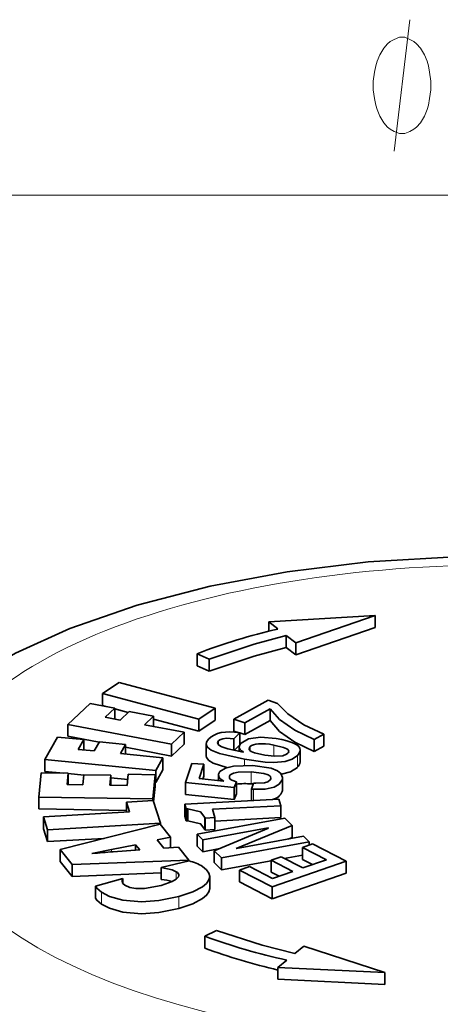
# Model space of a CAD drawing. Extents: x 0 to 420, y 0 to 297.
# Drawn here: x 283 to 293, y 196 to 219 of the extents above; entities that cross this region are included whole.
import ezdxf

# ---------------------------------------------------------------- set-up
doc = ezdxf.new("R2010")
doc.units = 0

msp = doc.modelspace()

# ---------------------------------------------------------------- linework, layer by layer
at = {"color": 7, "lineweight": 13}
for p, q in [((269.215485, 214.636673), (319.234528, 214.636673)), ((287.899811, 202.091125), (287.899811, 202.184113)), ((288.620789, 201.956818), (288.620789, 202.05159)), ((289.162994, 201.832977), (289.162994, 202.088516)), ((288.492065, 201.625793), (288.492065, 201.76358)), ((289.698761, 201.579239), (289.698761, 201.851135)), ((288.149292, 201.336273), (288.149292, 201.37886)), ((288.645782, 201.202209), (288.645782, 201.474091)), ((289.351074, 201.026016), (289.351074, 201.297913)), ((288.693848, 200.819153), (288.693848, 201.077713)), ((285.455536, 199.649475), (285.455536, 199.702148)), ((286.93158, 199.023438), (286.93158, 199.198669)), ((285.227173, 198.455811), (285.227173, 198.727707)), ((286.99054, 198.360992), (286.99054, 198.632874))]:
    msp.add_line(p, q, dxfattribs=at)
at = {"color": 7, "lineweight": 35}
for p, q in [((289.04364, 204.897812), (291.477814, 205.042297)), ((289.252716, 204.735535), (289.04364, 204.897812)), ((289.04364, 204.685303), (289.04364, 204.897812)), ((291.477814, 205.042297), (289.661194, 204.418549)), ((291.477814, 204.770401), (291.477814, 205.042297)), ((291.477814, 204.770401), (289.661194, 204.146652)), ((289.661194, 204.418549), (289.446075, 204.58551)), ((289.446075, 204.313629), (289.446075, 204.58551)), ((289.661194, 204.146652), (289.446075, 204.313629)), ((289.661194, 204.146652), (289.661194, 204.418549)), ((287.685913, 204.047379), (287.410095, 204.170532)), ((287.410095, 203.898636), (287.410095, 204.170532)), ((287.685913, 203.775482), (287.685913, 204.047379)), ((287.685913, 203.775482), (287.410095, 203.898636)), ((285.626617, 203.513428), (285.249939, 203.261993)), ((287.824127, 202.926147), (285.626617, 203.513428)), ((285.249939, 203.261993), (287.447449, 202.674683)), ((285.249939, 202.990082), (285.249939, 203.261993)), ((289.029358, 203.109375), (288.251129, 202.677841)), ((289.24826, 203.038803), (289.029358, 203.109375)), ((284.969391, 203.037781), (284.457336, 202.559418)), ((285.528839, 202.931015), (284.969391, 203.037781)), ((285.249939, 202.990082), (285.326599, 202.969604)), ((285.306976, 202.723724), (285.528839, 202.931015)), ((285.528839, 202.681396), (285.528839, 202.931015)), ((285.528839, 202.915558), (285.836792, 202.833252)), ((285.857239, 202.852356), (285.649536, 202.658356)), ((286.416656, 202.74559), (285.857239, 202.852356)), ((287.447449, 202.674683), (287.824127, 202.926147)), ((287.824127, 202.654251), (287.824127, 202.926147)), ((288.499268, 202.597855), (289.073639, 202.916473)), ((289.073639, 202.644592), (289.073639, 202.916473)), ((285.649536, 202.658356), (285.306976, 202.723724)), ((286.209045, 202.55159), (286.416656, 202.74559)), ((286.416656, 202.511963), (286.416656, 202.74559)), ((286.416656, 202.678284), (287.447449, 202.402802)), ((287.447449, 202.402802), (287.447449, 202.674683)), ((287.447449, 202.402802), (287.824127, 202.654251)), ((288.251129, 202.677841), (288.499268, 202.597855)), ((288.251129, 202.405945), (288.251129, 202.677841)), ((288.499268, 202.325958), (289.073639, 202.644592)), ((284.457336, 202.559418), (286.827148, 202.107162)), ((284.457336, 202.287506), (284.457336, 202.559418)), ((287.117279, 202.378281), (286.209045, 202.55159)), ((288.251129, 202.405945), (288.368591, 202.368073)), ((288.499268, 202.325958), (288.499268, 202.597855)), ((284.222626, 202.270569), (283.935913, 201.759796)), ((284.820129, 202.210907), (284.222626, 202.270569)), ((284.457336, 202.287506), (285.172852, 202.15097)), ((284.69577, 201.989563), (284.820129, 202.210907)), ((284.820129, 201.977158), (284.820129, 202.210907)), ((286.827148, 202.107162), (287.117279, 202.378281)), ((287.117279, 202.106384), (287.117279, 202.378281)), ((288.249023, 202.229675), (288.3815, 202.365875)), ((288.249023, 201.968277), (288.249023, 202.229675)), ((288.3815, 202.093994), (288.3815, 202.365875)), ((288.3815, 202.363922), (288.499268, 202.325958)), ((290.081238, 202.213409), (290.303345, 202.336807)), ((290.081238, 201.941528), (290.081238, 202.213409)), ((290.303345, 202.064911), (290.303345, 202.336807)), ((285.061707, 201.953049), (284.69577, 201.989563)), ((285.178009, 202.160172), (285.061707, 201.953049)), ((285.775452, 202.100494), (285.178009, 202.160172)), ((285.659149, 201.893372), (285.775452, 202.100494)), ((285.775452, 201.881775), (285.775452, 202.100494)), ((285.775452, 202.03598), (286.827148, 201.835266)), ((286.827148, 201.835266), (286.827148, 202.107162)), ((286.827148, 201.835266), (287.117279, 202.106384)), ((287.615601, 201.8396), (287.615601, 202.111496)), ((288.257538, 201.966507), (288.3815, 202.093994)), ((288.370697, 201.944519), (288.370697, 202.044312)), ((289.762238, 201.701599), (289.762238, 201.973511)), ((290.081238, 201.941528), (290.303345, 202.064911)), ((283.935913, 201.759796), (286.466736, 201.50705)), ((283.935913, 201.4879), (283.935913, 201.759796)), ((286.629242, 201.796509), (285.659149, 201.893372)), ((286.466736, 201.50705), (286.629242, 201.796509)), ((286.629242, 201.524628), (286.629242, 201.796509)), ((288.467316, 201.931519), (288.458313, 201.928894)), ((286.466736, 201.235138), (286.629242, 201.524628)), ((286.466736, 201.235138), (286.466736, 201.50705)), ((287.285645, 201.666077), (287.144745, 201.229614)), ((287.561035, 201.650177), (287.285645, 201.666077)), ((287.455292, 201.322403), (287.561035, 201.650177)), ((287.561035, 201.378265), (287.561035, 201.650177)), ((283.849945, 201.454239), (283.796326, 200.902161)), ((284.463379, 201.443878), (283.849945, 201.454239)), ((283.935913, 201.4879), (284.359131, 201.445633)), ((284.43866, 201.188995), (284.463379, 201.443878)), ((284.463379, 201.188568), (284.463379, 201.443878)), ((284.463379, 201.435226), (284.821655, 201.399445)), ((284.822845, 201.41153), (284.800629, 201.182846)), ((285.436371, 201.401184), (284.822845, 201.41153)), ((285.414185, 201.172485), (285.436371, 201.401184)), ((285.436371, 201.172104), (285.436371, 201.401184)), ((285.436371, 201.338043), (285.823578, 201.299377)), ((285.835327, 201.420654), (285.810638, 201.165756)), ((286.448822, 201.410309), (285.835327, 201.420654)), ((286.395294, 200.8582), (286.448822, 201.410309)), ((286.448822, 201.138428), (286.448822, 201.410309)), ((288.009247, 201.260559), (287.455292, 201.322403)), ((287.539978, 201.312958), (287.561035, 201.378265)), ((287.89447, 201.273376), (287.89447, 201.398346)), ((288.145691, 201.357117), (288.149292, 201.37886)), ((289.09491, 201.335663), (289.091766, 201.316742)), ((289.359467, 201.076294), (289.359467, 201.348175)), ((284.800629, 201.182846), (284.43866, 201.188995)), ((285.810638, 201.165756), (285.414185, 201.172485)), ((286.415436, 200.794083), (286.448822, 201.138428)), ((286.448822, 201.236938), (286.466736, 201.235138)), ((287.144745, 201.229614), (288.253967, 201.119888)), ((287.144745, 200.957733), (287.144745, 201.229614)), ((288.016266, 201.262863), (288.009247, 201.260559)), ((288.253967, 201.119888), (288.3078, 201.248596)), ((288.253967, 200.847992), (288.253967, 201.119888)), ((288.3078, 200.976715), (288.3078, 201.248596)), ((288.645782, 201.202209), (288.686981, 201.19957)), ((288.693085, 201.218414), (288.648285, 201.0802)), ((288.648285, 201.0802), (288.693848, 201.077713)), ((288.648285, 200.808319), (288.648285, 201.0802)), ((288.750458, 201.215118), (288.693085, 201.218414)), ((283.796326, 200.902161), (286.395294, 200.8582)), ((283.796326, 200.63028), (283.796326, 200.902161)), ((286.395294, 200.818726), (286.395294, 200.8582)), ((289.274841, 200.849808), (287.12735, 200.736511)), ((287.144745, 200.957733), (288.253967, 200.847992)), ((288.253967, 200.847992), (288.3078, 200.976715)), ((289.318207, 200.703613), (289.274841, 200.849808)), ((283.796326, 200.63028), (285.798767, 200.596405)), ((286.407379, 200.819412), (285.798767, 200.784607)), ((285.798767, 200.784607), (285.86908, 200.563553)), ((285.798767, 200.55954), (285.798767, 200.784607)), ((286.57132, 200.30365), (286.407379, 200.819412)), ((287.12735, 200.736511), (287.158539, 200.630066)), ((287.12735, 200.46463), (287.12735, 200.736511)), ((287.158539, 200.630066), (287.200928, 200.632339)), ((287.158539, 200.358185), (287.158539, 200.630066)), ((287.200928, 200.360443), (287.200928, 200.632339)), ((287.758911, 200.621353), (289.318207, 200.703613)), ((287.814545, 200.432922), (287.758911, 200.621353)), ((289.318207, 200.431732), (289.318207, 200.703613)), ((285.86908, 200.563553), (283.899658, 200.450928)), ((283.899658, 200.450928), (283.993378, 200.156204)), ((283.899658, 200.179047), (283.899658, 200.450928)), ((287.12735, 200.46463), (287.158539, 200.358185)), ((289.41452, 200.418762), (287.411652, 200.052673)), ((287.585999, 200.435181), (287.589752, 200.421021)), ((287.585999, 200.163284), (287.585999, 200.435181)), ((287.589752, 200.421021), (287.814545, 200.432922)), ((287.589752, 200.149139), (287.589752, 200.421021)), ((287.814545, 200.161041), (287.814545, 200.432922)), ((287.814545, 200.352386), (289.318207, 200.431732)), ((289.582703, 200.253952), (289.41452, 200.418762)), ((283.899658, 200.179047), (283.993378, 199.884308)), ((283.993378, 200.156204), (286.57132, 200.30365)), ((283.993378, 199.884308), (283.993378, 200.156204)), ((284.27948, 199.706238), (286.567444, 200.279785)), ((286.567444, 200.279785), (286.800262, 199.988403)), ((286.57132, 200.274902), (286.57132, 200.30365)), ((287.158539, 200.358185), (287.200928, 200.360443)), ((287.542786, 199.924713), (289.034973, 200.197418)), ((287.585999, 200.163284), (287.589752, 200.149139)), ((287.589752, 200.149139), (287.814545, 200.161041)), ((289.037048, 200.195007), (287.796143, 199.677063)), ((288.302551, 199.728638), (289.582703, 200.253952)), ((289.034973, 200.197418), (289.037048, 200.195007)), ((289.582703, 199.982056), (289.582703, 200.253952)), ((283.993378, 199.884308), (285.284424, 199.95816)), ((286.800262, 199.988403), (286.499817, 199.922302)), ((286.800262, 199.742889), (286.800262, 199.988403)), ((287.411652, 200.052673), (287.542786, 199.924713)), ((287.411652, 199.780792), (287.411652, 200.052673)), ((289.836731, 200.006241), (288.304993, 199.726227)), ((289.484924, 199.941925), (289.582703, 199.982056)), ((289.967529, 199.878204), (289.836731, 200.006241)), ((284.554169, 199.362366), (284.27948, 199.706238)), ((284.27948, 199.434326), (284.27948, 199.706238)), ((286.003204, 199.814392), (285.455536, 199.702148)), ((286.003204, 199.688782), (286.003204, 199.814392)), ((286.098114, 199.695587), (286.003204, 199.814392)), ((286.499817, 199.922302), (286.65094, 199.733154)), ((286.65094, 199.733154), (286.986755, 199.755035)), ((286.986755, 199.755035), (287.218414, 199.465057)), ((287.411652, 199.780792), (287.542786, 199.652832)), ((287.542786, 199.652832), (287.542786, 199.924713)), ((287.542786, 199.652832), (287.890106, 199.716293)), ((287.964996, 199.512268), (289.967529, 199.878204)), ((288.304993, 199.726227), (288.302551, 199.728638)), ((290.044647, 199.830719), (289.817963, 199.751801)), ((289.817963, 199.751801), (290.36261, 199.472534)), ((289.817963, 199.479919), (289.817963, 199.751801)), ((289.967529, 199.803879), (289.967529, 199.878204)), ((290.810699, 199.437714), (290.044647, 199.830719)), ((285.455536, 199.702148), (285.007965, 199.615021)), ((285.007965, 199.615021), (285.010101, 199.612259)), ((285.495239, 199.65242), (286.098114, 199.695587)), ((287.796143, 199.677063), (287.964996, 199.512268)), ((287.796143, 199.405182), (287.796143, 199.677063)), ((287.964996, 199.240372), (287.964996, 199.512268)), ((289.32663, 199.540466), (289.099945, 199.461609)), ((289.824463, 199.285095), (289.32663, 199.540466)), ((289.40033, 199.502655), (289.817963, 199.578979)), ((289.817963, 199.479919), (290.046844, 199.362549)), ((284.554169, 199.090485), (284.27948, 199.434326)), ((287.218414, 199.465057), (284.554169, 199.362366)), ((284.554169, 199.090485), (284.554169, 199.362366)), ((286.591064, 199.29335), (287.226318, 199.444885)), ((286.591064, 199.021454), (286.591064, 199.29335)), ((287.218414, 199.443008), (287.218414, 199.465057)), ((287.796143, 199.405182), (287.964996, 199.240372)), ((287.964996, 199.240372), (289.099945, 199.447754)), ((288.601807, 199.31488), (288.375122, 199.235962)), ((289.130737, 199.04364), (288.601807, 199.31488)), ((289.099945, 199.461609), (289.598114, 199.206238)), ((289.099945, 199.189728), (289.099945, 199.461609)), ((289.125824, 198.850937), (290.810699, 199.437714)), ((290.36261, 199.472534), (289.824463, 199.285095)), ((290.810699, 199.165833), (290.810699, 199.437714)), ((286.591064, 199.168991), (284.554169, 199.090485)), ((285.085815, 198.869507), (285.713196, 199.039642)), ((285.713196, 198.931213), (285.713196, 199.039642)), ((287.697662, 198.814545), (287.697662, 199.086426)), ((288.375122, 199.235962), (289.125824, 198.850937)), ((288.375122, 198.964081), (288.375122, 199.235962)), ((289.099945, 199.189728), (289.282135, 199.096313)), ((289.125824, 198.579041), (290.810699, 199.165833)), ((289.598114, 199.206238), (289.130737, 199.04364)), ((285.085815, 198.597626), (285.085815, 198.869507)), ((288.375122, 198.964081), (289.125824, 198.579041)), ((289.125824, 198.579041), (289.125824, 198.850937)), ((287.852692, 197.853363), (287.583557, 197.7276)), ((287.583557, 197.455688), (287.583557, 197.7276)), ((289.847443, 197.501282), (289.641357, 197.332306)), ((291.697144, 196.895172), (289.847443, 197.501282)), ((289.456146, 197.18045), (289.255829, 197.016205)), ((289.255829, 197.016205), (291.697144, 196.895172)), ((289.255829, 196.744324), (289.255829, 197.016205)), ((291.697144, 196.623276), (291.697144, 196.895172)), ((289.255829, 196.744324), (291.697144, 196.623276))]:
    msp.add_line(p, q, dxfattribs=at)
at = {"color": 7, "lineweight": 13}
msp.add_lwpolyline([(291.90863, 215.636673), (292.268616, 218.636673)], dxfattribs=at)
msp.add_lwpolyline([(292.748627, 217.136673), (292.748627, 217.236664), (292.718628, 217.436676), (292.688629, 217.58667), (292.65863, 217.686676), (292.598633, 217.83667), (292.508636, 217.986664), (292.41861, 218.08667), (292.358612, 218.136673), (292.268616, 218.186676), (292.148621, 218.236664), (292.088623, 218.236664), (292.028625, 218.236664), (291.90863, 218.186676), (291.818634, 218.136673), (291.758636, 218.08667), (291.66861, 217.986664), (291.578613, 217.83667), (291.518616, 217.686676), (291.488617, 217.58667), (291.458618, 217.436676), (291.428619, 217.236664), (291.428619, 217.136673), (291.428619, 217.036682), (291.458618, 216.83667), (291.488617, 216.686676), (291.518616, 216.58667), (291.578613, 216.436676), (291.66861, 216.286682), (291.758636, 216.186676), (291.818634, 216.136673), (291.90863, 216.08667), (292.028625, 216.036682), (292.088623, 216.036682), (292.148621, 216.036682), (292.268616, 216.08667), (292.358612, 216.136673), (292.41861, 216.186676), (292.508636, 216.286682), (292.598633, 216.436676), (292.65863, 216.58667), (292.688629, 216.686676), (292.718628, 216.83667), (292.748627, 217.036682)], close=True, dxfattribs=at)
at = {"color": 7, "lineweight": 35}
for points in [[(281.403381, 203.010864), (282.178925, 203.565613), (283.2612, 204.184586), (284.504333, 204.744293), (286.039093, 205.27887), (287.704865, 205.713501), (289.468414, 206.043167), (291.314178, 206.266998), (293.42276, 206.387375), (295.556671, 206.370148), (297.638885, 206.217407), (299.7052, 205.922562), (301.432037, 205.550262), (303.051697, 205.073486), (304.485352, 204.51767), (305.569061, 203.983704), (306.518616, 203.400757), (307.372864, 202.738007), (308.013367, 202.102478), (308.519165, 201.453339), (308.867096, 200.864166), (309.183105, 200.091095), (309.353455, 199.330231), (309.374359, 199.15123)], [(289.446075, 204.58551), (288.711792, 204.390533), (287.685913, 204.047379)], [(289.446075, 204.313629), (288.711792, 204.118652), (287.685913, 203.775482)], [(289.073639, 202.916473), (289.291016, 202.672485), (289.636963, 202.425385), (290.081238, 202.213409)], [(290.303345, 202.336807), (289.84552, 202.549591), (289.478668, 202.796341), (289.24826, 203.038803)], [(289.073639, 202.644592), (289.291016, 202.400574), (289.636963, 202.153488), (290.081238, 201.941528)], [(287.899811, 202.184113), (287.925507, 202.204315), (287.994141, 202.230728), (288.077545, 202.241409), (288.249023, 202.229675)], [(289.216919, 202.238586), (288.857178, 202.267944), (288.585358, 202.227631), (288.416077, 202.133347)], [(287.615601, 202.111496), (287.629425, 202.060699), (287.65332, 202.028946), (287.733307, 201.970047), (287.923737, 201.891907), (288.492065, 201.76358)], [(288.458313, 201.928894), (288.111237, 202.000763), (287.970703, 202.048126), (287.907288, 202.084671), (287.887665, 202.104553), (287.876038, 202.136505)], [(288.953247, 201.856659), (288.723022, 201.9086), (288.644196, 201.941132), (288.610779, 201.966064), (288.600769, 201.979614), (288.59494, 202.001465)], [(289.162994, 202.088516), (289.385101, 202.034821), (289.458954, 202.00145), (289.489868, 201.976822), (289.499084, 201.963806), (289.504425, 201.943375)], [(287.615601, 201.8396), (287.622437, 201.80365), (287.674774, 201.737244), (287.773529, 201.677521), (288.08551, 201.574783)], [(288.492065, 201.76358), (288.961182, 201.698456), (289.162903, 201.688553), (289.420837, 201.711166), (289.576843, 201.763428), (289.698761, 201.851135)], [(289.483429, 201.901367), (289.45224, 201.877396), (289.362762, 201.845169), (289.176514, 201.832458), (288.953247, 201.856659)], [(288.68396, 201.620667), (288.240723, 201.609131), (288.05603, 201.563889), (287.930817, 201.481888), (287.898682, 201.424652)], [(289.359467, 201.348175), (289.322357, 201.442383), (289.243652, 201.503174), (289.099518, 201.559647), (288.68396, 201.620667)], [(289.335266, 201.425507), (289.542786, 201.476105), (289.698761, 201.579239)], [(287.89447, 201.398346), (287.908936, 201.349457), (287.933807, 201.318451), (288.016266, 201.262863)], [(288.3078, 201.248596), (288.198944, 201.284088), (288.165436, 201.310074), (288.150726, 201.33252), (288.145691, 201.357117)], [(288.149292, 201.37886), (288.166077, 201.407242), (288.236298, 201.448349), (288.346588, 201.47113), (288.645782, 201.474091)], [(288.645782, 201.474091), (288.92984, 201.439651), (289.030731, 201.407501), (289.074127, 201.379333), (289.08725, 201.363037), (289.09491, 201.335663)], [(288.693848, 201.077713), (288.963623, 201.081635), (289.166138, 201.126862), (289.286255, 201.198364), (289.351074, 201.297913)], [(289.091766, 201.316742), (289.0784, 201.291382), (289.027222, 201.251968), (288.950195, 201.226776), (288.750458, 201.215118)], [(287.200928, 200.632339), (287.489105, 200.562286), (287.585999, 200.435181)], [(287.200928, 200.360443), (287.489105, 200.29039), (287.585999, 200.163284)], [(286.93158, 199.198669), (286.838257, 199.244568), (286.591064, 199.29335)], [(287.533691, 199.315247), (287.623413, 199.242706), (287.678741, 199.166016), (287.697662, 199.086426)], [(286.588898, 198.884094), (286.838837, 198.97113), (286.932922, 199.024536), (286.986969, 199.082733), (286.994415, 199.11322)], [(287.697662, 199.086426), (287.680206, 199.009674), (287.626709, 198.932495), (287.535431, 198.855927), (287.314087, 198.740417), (286.99054, 198.632874)], [(285.227173, 198.727707), (285.118103, 198.820023), (285.085815, 198.869507)], [(285.696136, 198.979248), (285.714783, 198.929382), (285.762268, 198.888474)], [(285.762268, 198.888474), (285.875244, 198.83844), (286.010651, 198.815002), (286.209869, 198.816193), (286.588898, 198.884094)], [(287.697662, 198.814545), (287.680206, 198.737793), (287.626709, 198.660614), (287.535431, 198.584045), (287.314087, 198.468506), (286.99054, 198.360992)], [(285.227173, 198.455811), (285.118103, 198.548126), (285.085815, 198.597626)], [(286.99054, 198.632874), (286.531799, 198.539001), (286.137939, 198.512115), (285.715088, 198.550522), (285.410889, 198.636078), (285.227173, 198.727707)], [(286.99054, 198.360992), (286.531799, 198.26712), (286.137939, 198.240234), (285.715088, 198.278625), (285.410889, 198.364197), (285.227173, 198.455811)], [(289.641357, 197.332306), (288.897369, 197.519989), (287.852692, 197.853363)]]:
    msp.add_lwpolyline(points, dxfattribs=at)
for centre, radius, start, end in [((292.167206, 191.914032), 13.147961, 102.80643, 111.21274), ((287.780884, 202.09491), 0.166712, 130.424634, 174.269886), ((287.946136, 202.130524), 0.070582, 130.831044, 175.122444), ((288.503448, 202.031067), 0.133931, 130.515312, 174.302808), ((288.669952, 201.993607), 0.0757, 130.288304, 174.016459), ((289.578583, 201.993347), 0.185424, 310.201391, 353.830513), ((289.442657, 201.948608), 0.062186, 310.801567, 355.157111), ((289.578583, 201.721466), 0.185424, 310.201391, 353.830513), ((287.979706, 201.398132), 0.085231, 161.881644, 179.859768), ((289.195679, 201.349838), 0.163815, 341.522395, 359.422157), ((288.509674, 199.599701), 1.60752, 85.145548, 97.236697), ((289.195679, 201.077942), 0.163815, 341.522395, 359.422157), ((287.184204, 176.519409), 23.194677, 94.17583, 95.37836), ((286.977051, 198.412125), 1.061553, 58.351474, 76.430466), ((285.839905, 198.970276), 0.144237, 151.295875, 176.428485), ((286.507507, 197.922211), 1.101725, 72.400565, 85.652853), ((292.326263, 210.511383), 13.635805, 249.645515, 257.849815), ((292.242645, 209.972076), 13.355818, 249.582773, 257.077833)]:
    msp.add_arc(centre, radius, start, end, dxfattribs=at)
at = {"color": 7, "lineweight": 13}
for centre, major_axis, start_param, end_param in [((294.225006, 200.709534), (-12.970367, 0), 5.794563431, 12.077748739), ((294.225006, 198.889435), (-15.162018, 0), 6.242330197, 9.465647543)]:
    msp.add_ellipse(centre, major_axis=major_axis, ratio=0.422618, start_param=start_param, end_param=end_param, dxfattribs=at)
at = {"color": 7, "lineweight": 35}
for centre, major_axis, ratio, start_param, end_param in [((292.509521, 196.941956), (4.816589, -5.300247), 0.260346, 2.818067546, 3.156933027), ((279.341461, 200.706299), (10.420013, 1.279671), 0.098136, 6.271087349, 6.596070309), ((293.092407, 202.535187), (4.721283, 0.499069), 0.127872, 3.12808164, 3.330728143), ((378.736176, 149.949554), (90.134613, -52.07679), 0.034424, 3.04805945, 3.132812462), ((287.145508, 202.013687), (2.195923, -1.012329), 0.302937, 5.959510174, 6.319277451), ((280.239044, 198.876343), (6.755341, 0.239037), 0.095248, 6.279816644, 6.416311934)]:
    msp.add_ellipse(centre, major_axis=major_axis, ratio=ratio, start_param=start_param, end_param=end_param, dxfattribs=at)

doc.saveas('drawing.dxf')
